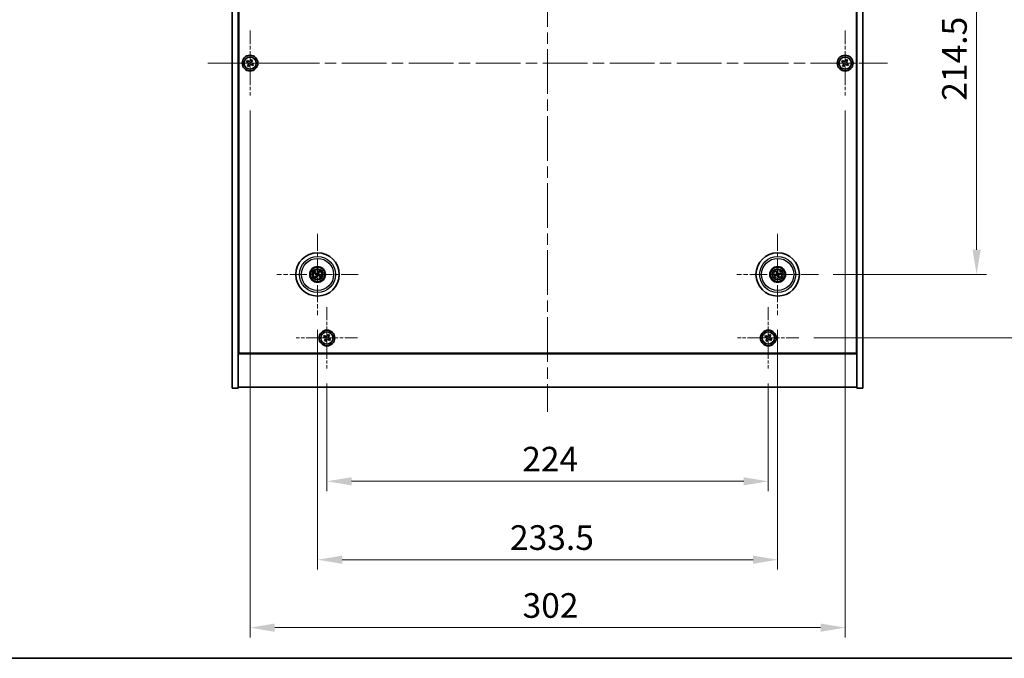
# Model space of a CAD drawing. Units: millimetres. Extents: x 58 to 8524, y 32 to 1437.
# Drawn here: x 2132 to 2631, y 32 to 356 of the extents above; entities that cross this region are included whole.
import ezdxf

# ---------------------------------------------------------------- set-up
doc = ezdxf.new("R2010")
doc.units = ezdxf.units.MM
doc.header["$LTSCALE"] = 4
doc.linetypes.add('CHAIN', pattern=[0.3543, 0.2362, -0.0295, 0.0591, -0.0295])
doc.layers.get('Defpoints').update_dxf_attribs({"lineweight": 25})
for name, color, linetype, lineweight in [('Border (ISO)', 7, 'Continuous', 35), ('Center Mark (ISO)', 131, 'Continuous', 18), ('Centerline (ISO)', 131, 'Continuous', 18), ('Dimension (ISO)', 7, 'Continuous', 18), ('Dimension (ISO) @ 1', 7, 'Continuous', 18), ('Visible (ISO)', 7, 'Continuous', 35), ('Visible Narrow (ISO)', 7, 'Continuous', 25)]:
    doc.layers.add(name, color=color, linetype=linetype, lineweight=lineweight)
doc.styles.add('Note Text (TK)', font='txt')
doc.dimstyles.new('Default - Method 1b (TK)', dxfattribs={"dimscale": 4, "dimtxt": 2.5, "dimasz": 2.5, "dimexe": 1, "dimexo": 1.5, "dimgap": 1, "dimtad": 1, "dimtoh": 1, "dimrnd": 1e-08, "dimdsep": 46, "dimtxsty": 'Note Text (TK)', "dimcen": 0.09, "dimdle": 5, "dimclrd": 100, "dimclre": 100, "dimclrt": 7, "dimadec": 1, "dimazin": 1, "dimtfac": 1, "dimtmove": 0, "dimatfit": 3, "dimfxl": 1, "dimtolj": 1, "dimlwd": -1, "dimlwe": -1, "dimarcsym": 0})

# ---------------------------------------------------------------- blocks, each defined once
blk = doc.blocks.new('図面枠 tk図枠')
at = {"layer": 'Border (ISO)'}
blk.add_line((14.5, 8), (405.5, 8), dxfattribs=at)
blk = doc.blocks.new('*D56')
at = {"layer": 'Defpoints', "color": 0}
for p in [(2536.99, 441.31), (2536.99, 226.81), (2617.31, 226.81)]:
    blk.add_point(p, dxfattribs=at)
at = {"layer": 'Dimension (ISO)', "color": 100}
for p, q in [((2544.49, 441.31), (2622.31, 441.31)), ((2617.31, 428.81), (2617.31, 239.31)), ((2544.49, 226.81), (2622.31, 226.81))]:
    blk.add_line(p, q, dxfattribs=at)
for points in [[(2615.23, 428.81), (2619.39, 428.81), (2617.31, 441.31)], [(2615.23, 239.31), (2619.39, 239.31), (2617.31, 226.81)]]:
    blk.add_solid(points, dxfattribs=at)
at = {"layer": 'Dimension (ISO)', "color": 7, "insert": (2606.06, 314.95), "char_height": 12.5, "attachment_point": 4, "rotation": 90, "style": 'Note Text (TK)'}
blk.add_mtext('\\A1;214.5', dxfattribs=at)
blk = doc.blocks.new('*D57')
at = {"layer": 'Defpoints', "color": 0}
for p in [(2527.15, 473.56), (2527.15, 194.56), (2658.33, 194.56)]:
    blk.add_point(p, dxfattribs=at)
at = {"layer": 'Dimension (ISO)', "color": 100}
for p, q in [((2534.65, 473.56), (2663.33, 473.56)), ((2658.33, 461.06), (2658.33, 207.06)), ((2534.65, 194.56), (2663.33, 194.56))]:
    blk.add_line(p, q, dxfattribs=at)
for points in [[(2656.25, 461.06), (2660.42, 461.06), (2658.33, 473.56)], [(2656.25, 207.06), (2660.42, 207.06), (2658.33, 194.56)]]:
    blk.add_solid(points, dxfattribs=at)
at = {"layer": 'Dimension (ISO)', "color": 7, "insert": (2647.08, 321.38), "char_height": 12.5, "attachment_point": 4, "rotation": 90, "style": 'Note Text (TK)'}
blk.add_mtext('\\A1;279', dxfattribs=at)
blk = doc.blocks.new('*D58')
at = {"layer": 'Defpoints', "color": 0}
for p in [(2287.59, 179), (2511.59, 179), (2511.59, 121.82)]:
    blk.add_point(p, dxfattribs=at)
at = {"layer": 'Dimension (ISO)', "color": 100}
for p, q in [((2287.59, 171.5), (2287.59, 116.82)), ((2511.59, 171.5), (2511.59, 116.82)), ((2300.09, 121.82), (2499.09, 121.82))]:
    blk.add_line(p, q, dxfattribs=at)
for points in [[(2300.09, 123.9), (2300.09, 119.74), (2287.59, 121.82)], [(2499.09, 123.9), (2499.09, 119.74), (2511.59, 121.82)]]:
    blk.add_solid(points, dxfattribs=at)
at = {"layer": 'Dimension (ISO)', "color": 7, "insert": (2386.7, 133.07), "char_height": 12.5, "attachment_point": 4, "style": 'Note Text (TK)'}
blk.add_mtext('\\A1;224', dxfattribs=at)
blk = doc.blocks.new('*D59')
at = {"layer": 'Defpoints', "color": 0}
for p in [(2282.84, 206.16), (2516.34, 206.16), (2516.34, 82.03)]:
    blk.add_point(p, dxfattribs=at)
at = {"layer": 'Dimension (ISO)', "color": 100}
for p, q in [((2282.84, 198.66), (2282.84, 77.03)), ((2516.34, 198.66), (2516.34, 77.03)), ((2295.34, 82.03), (2503.84, 82.03))]:
    blk.add_line(p, q, dxfattribs=at)
for points in [[(2295.34, 84.11), (2295.34, 79.95), (2282.84, 82.03)], [(2503.84, 84.11), (2503.84, 79.95), (2516.34, 82.03)]]:
    blk.add_solid(points, dxfattribs=at)
at = {"layer": 'Dimension (ISO)', "color": 7, "insert": (2380.48, 93.28), "char_height": 12.5, "attachment_point": 4, "style": 'Note Text (TK)'}
blk.add_mtext('\\A1;233.5', dxfattribs=at)
blk = doc.blocks.new('*D61')
at = {"layer": 'Defpoints', "color": 0}
for p in [(2248.59, 317.56), (2550.59, 317.56), (2248.59, 47.56)]:
    blk.add_point(p, dxfattribs=at)
at = {"layer": 'Dimension (ISO)', "color": 100}
for p, q in [((2248.59, 310.06), (2248.59, 42.56)), ((2550.59, 310.06), (2550.59, 42.56)), ((2538.09, 47.56), (2261.09, 47.56))]:
    blk.add_line(p, q, dxfattribs=at)
for points in [[(2261.09, 49.64), (2261.09, 45.47), (2248.59, 47.56)], [(2538.09, 49.64), (2538.09, 45.47), (2550.59, 47.56)]]:
    blk.add_solid(points, dxfattribs=at)
at = {"layer": 'Dimension (ISO)', "color": 7, "insert": (2386.87, 58.81), "char_height": 12.5, "attachment_point": 4, "style": 'Note Text (TK)'}
blk.add_mtext('\\A1;302', dxfattribs=at)

msp = doc.modelspace()

# ---------------------------------------------------------------- linework, layer by layer
at = {"layer": 'Center Mark (ISO)', "linetype": 'CHAIN', "ltscale": 7.333869}
for p, q in [((2248.588, 350.5582), (2248.588, 317.5582)), ((2550.588, 350.5582), (2550.588, 317.5582)), ((2265.088, 334.0582), (2232.088, 334.0582)), ((2567.088, 334.0582), (2534.088, 334.0582))]:
    msp.add_line(p, q, dxfattribs=at)
at = {"layer": 'Center Mark (ISO)', "linetype": 'CHAIN', "ltscale": 9.17975}
for p, q in [((2282.838, 247.461), (2282.838, 206.1553)), ((2516.338, 247.461), (2516.338, 206.1553)), ((2303.4909, 226.8082), (2262.1851, 226.8082)), ((2536.9909, 226.8082), (2495.6851, 226.8082))]:
    msp.add_line(p, q, dxfattribs=at)
at = {"layer": 'Center Mark (ISO)', "linetype": 'CHAIN', "ltscale": 6.914953}
for p, q in [((2287.588, 210.1157), (2287.588, 179.0007)), ((2511.588, 210.1157), (2511.588, 179.0007)), ((2303.1455, 194.5582), (2272.0305, 194.5582)), ((2527.1455, 194.5582), (2496.0305, 194.5582))]:
    msp.add_line(p, q, dxfattribs=at)
at = {"layer": 'Centerline (ISO)', "linetype": 'CHAIN', "ltscale": 23.990969}
for p, q in [((2399.588, 511.0582), (2399.588, 157.0582)), ((2227.088, 334.0582), (2572.088, 334.0582))]:
    msp.add_line(p, q, dxfattribs=at)
at = {"layer": 'Visible (ISO)'}
for p, q in [((2239.588, 169.0582), (2239.588, 499.0582)), ((2242.588, 169.0582), (2242.588, 499.0582)), ((2556.588, 499.0582), (2556.588, 169.0582)), ((2559.588, 499.0582), (2559.588, 169.0582)), ((2242.838, 186.8082), (2242.838, 481.3082)), ((2556.338, 481.3082), (2556.338, 186.8082)), ((2247.2272, 335.3649), (2246.8293, 334.741)), ((2247.8511, 334.967), (2247.2272, 335.3649)), ((2249.2708, 335.8169), (2248.8729, 335.193)), ((2249.8947, 335.419), (2249.2708, 335.8169)), ((2249.4968, 334.7951), (2249.8947, 335.419)), ((2549.2272, 335.3649), (2548.8293, 334.741)), ((2549.8511, 334.967), (2549.2272, 335.3649)), ((2551.2708, 335.8169), (2550.8729, 335.193)), ((2551.8947, 335.419), (2551.2708, 335.8169)), ((2551.4968, 334.7951), (2551.8947, 335.419)), ((2246.8293, 334.741), (2247.4532, 334.3431)), ((2247.6792, 333.3213), (2247.2813, 332.6973)), ((2247.2813, 332.6973), (2247.9052, 332.2994)), ((2247.9052, 332.2994), (2248.3031, 332.9233)), ((2249.3249, 333.1493), (2249.9488, 332.7514)), ((2250.3467, 333.3753), (2249.7228, 333.7733)), ((2249.9488, 332.7514), (2250.3467, 333.3753)), ((2548.8293, 334.741), (2549.4532, 334.3431)), ((2549.6792, 333.3213), (2549.2813, 332.6973)), ((2549.2813, 332.6973), (2549.9052, 332.2994)), ((2549.9052, 332.2994), (2550.3031, 332.9233)), ((2551.3249, 333.1493), (2551.9488, 332.7514)), ((2552.3467, 333.3753), (2551.7228, 333.7733)), ((2551.9488, 332.7514), (2552.3467, 333.3753)), ((2281.5253, 227.1722), (2282.0478, 227.0269)), ((2282.1657, 227.2775), (2281.7206, 227.5874)), ((2282.3687, 226.1358), (2282.0588, 225.6907)), ((2282.474, 225.4954), (2282.6193, 226.018)), ((2283.202, 228.1209), (2283.0567, 227.5984)), ((2283.3073, 227.4805), (2283.6172, 227.9256)), ((2283.5103, 226.3389), (2283.9554, 226.029)), ((2284.1507, 226.4442), (2283.6282, 226.5894)), ((2515.5265, 226.6908), (2514.9899, 226.6125)), ((2515.1313, 226.1761), (2515.6119, 226.4274)), ((2515.7059, 228.0149), (2515.9572, 227.5343)), ((2516.2206, 227.6196), (2516.1424, 228.1563)), ((2516.4554, 225.9967), (2516.5337, 225.46)), ((2516.9701, 225.6014), (2516.7188, 226.0821)), ((2517.5447, 227.4403), (2517.0641, 227.189)), ((2517.1495, 226.9255), (2517.6862, 227.0038)), ((2242.588, 200.0582), (2242.838, 200.0582)), ((2556.588, 200.0582), (2556.338, 200.0582)), ((2242.588, 199.5582), (2242.838, 199.5582)), ((2286.2272, 195.8649), (2285.8293, 195.241)), ((2285.8293, 195.241), (2286.4532, 194.8431)), ((2286.8511, 195.467), (2286.2272, 195.8649)), ((2288.2708, 196.3169), (2287.8729, 195.693)), ((2288.8947, 195.919), (2288.2708, 196.3169)), ((2288.4968, 195.2951), (2288.8947, 195.919)), ((2510.2272, 195.8649), (2509.8293, 195.241)), ((2509.8293, 195.241), (2510.4532, 194.8431)), ((2510.8511, 195.467), (2510.2272, 195.8649)), ((2512.2708, 196.3169), (2511.8729, 195.693)), ((2512.8947, 195.919), (2512.2708, 196.3169)), ((2512.4968, 195.2951), (2512.8947, 195.919)), ((2556.338, 199.5582), (2556.588, 199.5582)), ((2286.6792, 193.8213), (2286.2813, 193.1973)), ((2286.2813, 193.1973), (2286.9052, 192.7994)), ((2286.9052, 192.7994), (2287.3031, 193.4233)), ((2288.3249, 193.6493), (2288.9488, 193.2514)), ((2289.3467, 193.8753), (2288.7228, 194.2733)), ((2288.9488, 193.2514), (2289.3467, 193.8753)), ((2510.6792, 193.8213), (2510.2813, 193.1973)), ((2510.2813, 193.1973), (2510.9052, 192.7994)), ((2510.9052, 192.7994), (2511.3031, 193.4233)), ((2512.3249, 193.6493), (2512.9488, 193.2514)), ((2513.3467, 193.8753), (2512.7228, 194.2733)), ((2512.9488, 193.2514), (2513.3467, 193.8753)), ((2242.588, 186.5582), (2556.588, 186.5582)), ((2556.338, 186.8082), (2242.838, 186.8082)), ((2239.588, 169.0582), (2242.588, 169.0582)), ((2556.588, 169.5582), (2242.588, 169.5582)), ((2559.588, 169.0582), (2556.588, 169.0582))]:
    msp.add_line(p, q, dxfattribs=at)
for centre, radius in [((2248.588, 334.0582), 4), ((2248.588, 334.0582), 3.15), ((2550.588, 334.0582), 4), ((2550.588, 334.0582), 3.15), ((2282.838, 226.8082), 11), ((2516.338, 226.8082), 11), ((2282.838, 226.8082), 4), ((2282.838, 226.8082), 3.75), ((2516.338, 226.8082), 4), ((2516.338, 226.8082), 3.75), ((2282.838, 226.8082), 2.8), ((2516.338, 226.8082), 2.8), ((2287.588, 194.5582), 4), ((2287.588, 194.5582), 3.15), ((2511.588, 194.5582), 4), ((2511.588, 194.5582), 3.15)]:
    msp.add_circle(centre, radius, dxfattribs=at)
for centre, start, end in [((2282.838, 226.8082), 145.084832, 164.528207), ((2282.838, 226.8082), 235.084832, 254.528207), ((2282.838, 226.8082), 55.084832, 74.528207), ((2282.838, 226.8082), 325.084832, 344.528207), ((2516.338, 226.8082), 188.230251, 207.673627), ((2516.338, 226.8082), 98.230251, 117.673627), ((2516.338, 226.8082), 278.230251, 297.673627), ((2516.338, 226.8082), 8.230251, 27.673627)]:
    msp.add_arc(centre, 0.8199, start, end, dxfattribs=at)
for centre, major_axis, start_param, end_param in [((2282.9124, 226.9632), (4.5047, -2.1628), 4.41540809, 4.62147044), ((2282.766, 226.652), (-4.5383, 2.0913), 4.80330753, 5.00936987), ((2282.9942, 226.7362), (-2.0913, -4.5383), 4.80330753, 5.00936987), ((2282.683, 226.8826), (2.1628, 4.5047), 4.41540809, 4.62147044), ((2282.993, 226.7337), (-2.1628, -4.5047), 4.41540809, 4.62147044), ((2282.91, 226.9643), (4.5383, -2.0913), 4.80330753, 5.00936987), ((2282.6818, 226.8801), (2.0913, 4.5383), 4.80330753, 5.00936987), ((2282.7636, 226.6532), (-4.5047, 2.1628), 4.41540809, 4.62147044), ((2516.3923, 226.645), (-4.7414, -1.5777), 4.80330753, 5.00936987), ((2516.2863, 226.9722), (4.7658, 1.5026), 4.41540809, 4.62147044), ((2516.502, 226.8599), (1.5026, -4.7658), 4.41540809, 4.62147044), ((2516.1748, 226.7539), (-1.5777, 4.7414), 4.80330753, 5.00936987), ((2516.5012, 226.8625), (1.5777, -4.7414), 4.80330753, 5.00936987), ((2516.3897, 226.6442), (-4.7658, -1.5026), 4.41540809, 4.62147044), ((2516.174, 226.7565), (-1.5026, 4.7658), 4.41540809, 4.62147044), ((2516.2837, 226.9713), (4.7414, 1.5777), 4.80330753, 5.00936987)]:
    msp.add_ellipse(centre, major_axis=major_axis, ratio=0.08715574, start_param=start_param, end_param=end_param, dxfattribs=at)
for points, knots in [([(2247.8511, 334.967), (2247.929, 334.9173), (2248.0223, 334.8796), (2248.2167, 334.8451), (2248.3177, 334.8482), (2248.4999, 334.8885), (2248.5929, 334.9283), (2248.7545, 335.0415), (2248.8232, 335.1151), (2248.8729, 335.193)], [0.338363496, 0.338363496, 0.338363496, 0.338363496, 0.366348036, 0.366348036, 0.394332577, 0.394332577, 0.422317117, 0.422317117, 0.450301658, 0.450301658, 0.450301658, 0.450301658]), ([(2249.4968, 334.7951), (2249.4471, 334.7172), (2249.4094, 334.6239), (2249.3749, 334.4295), (2249.3781, 334.3284), (2249.4184, 334.1463), (2249.4581, 334.0533), (2249.5714, 333.8917), (2249.6449, 333.823), (2249.7228, 333.7733)], [0.225164225, 0.225164225, 0.225164225, 0.225164225, 0.253148765, 0.253148765, 0.281133306, 0.281133306, 0.309117846, 0.309117846, 0.337102387, 0.337102387, 0.337102387, 0.337102387]), ([(2549.8511, 334.967), (2549.929, 334.9173), (2550.0223, 334.8796), (2550.2167, 334.8451), (2550.3177, 334.8482), (2550.4999, 334.8885), (2550.5929, 334.9283), (2550.7545, 335.0415), (2550.8232, 335.1151), (2550.8729, 335.193)], [0.338363496, 0.338363496, 0.338363496, 0.338363496, 0.366348036, 0.366348036, 0.394332577, 0.394332577, 0.422317117, 0.422317117, 0.450301658, 0.450301658, 0.450301658, 0.450301658]), ([(2551.4968, 334.7951), (2551.4471, 334.7172), (2551.4094, 334.6239), (2551.3749, 334.4295), (2551.3781, 334.3284), (2551.4184, 334.1463), (2551.4581, 334.0533), (2551.5714, 333.8917), (2551.6449, 333.823), (2551.7228, 333.7733)], [0.225164225, 0.225164225, 0.225164225, 0.225164225, 0.253148765, 0.253148765, 0.281133306, 0.281133306, 0.309117846, 0.309117846, 0.337102387, 0.337102387, 0.337102387, 0.337102387]), ([(2247.6792, 333.3213), (2247.7289, 333.3992), (2247.7666, 333.4925), (2247.8011, 333.6869), (2247.798, 333.7879), (2247.7577, 333.9701), (2247.7179, 334.063), (2247.6046, 334.2247), (2247.5311, 334.2934), (2247.4532, 334.3431)], [0, 0, 0, 0, 0.027984541, 0.027984541, 0.055969081, 0.055969081, 0.083953622, 0.083953622, 0.111938162, 0.111938162, 0.111938162, 0.111938162]), ([(2249.3249, 333.1493), (2249.247, 333.199), (2249.1537, 333.2367), (2248.9593, 333.2713), (2248.8583, 333.2681), (2248.6761, 333.2278), (2248.5832, 333.1881), (2248.4215, 333.0748), (2248.3528, 333.0013), (2248.3031, 332.9233)], [0.113199271, 0.113199271, 0.113199271, 0.113199271, 0.141183811, 0.141183811, 0.169168352, 0.169168352, 0.197152892, 0.197152892, 0.225137433, 0.225137433, 0.225137433, 0.225137433]), ([(2549.6792, 333.3213), (2549.7289, 333.3992), (2549.7666, 333.4925), (2549.8011, 333.6869), (2549.798, 333.7879), (2549.7577, 333.9701), (2549.7179, 334.063), (2549.6046, 334.2247), (2549.5311, 334.2934), (2549.4532, 334.3431)], [0, 0, 0, 0, 0.027984541, 0.027984541, 0.055969081, 0.055969081, 0.083953622, 0.083953622, 0.111938162, 0.111938162, 0.111938162, 0.111938162]), ([(2551.3249, 333.1493), (2551.247, 333.199), (2551.1537, 333.2367), (2550.9593, 333.2713), (2550.8583, 333.2681), (2550.6761, 333.2278), (2550.5832, 333.1881), (2550.4215, 333.0748), (2550.3528, 333.0013), (2550.3031, 332.9233)], [0.113199271, 0.113199271, 0.113199271, 0.113199271, 0.141183811, 0.141183811, 0.169168352, 0.169168352, 0.197152892, 0.197152892, 0.225137433, 0.225137433, 0.225137433, 0.225137433]), ([(2281.5253, 227.1722), (2281.5207, 227.1735), (2281.5141, 227.1757), (2281.4992, 227.1813), (2281.4876, 227.1861), (2281.4662, 227.1954), (2281.4527, 227.2016), (2281.4325, 227.2113), (2281.4227, 227.2162), (2281.4139, 227.2207)], [0.0346009038, 0.0346009038, 0.0346009038, 0.0346009038, 0.0376365484, 0.0376365484, 0.0413929595, 0.0413929595, 0.045198241, 0.045198241, 0.0480896309, 0.0480896309, 0.0480896309, 0.0480896309]), ([(2281.6123, 227.6422), (2281.6213, 227.6384), (2281.6313, 227.6339), (2281.6516, 227.6245), (2281.6651, 227.6181), (2281.6858, 227.6075), (2281.6969, 227.6017), (2281.7108, 227.5937), (2281.7167, 227.5901), (2281.7206, 227.5874)], [0.0122628834, 0.0122628834, 0.0122628834, 0.0122628834, 0.0151542734, 0.0151542734, 0.0189595549, 0.0189595549, 0.022715966, 0.022715966, 0.0257516105, 0.0257516105, 0.0257516105, 0.0257516105]), ([(2282.004, 225.5824), (2282.0078, 225.5915), (2282.0123, 225.6015), (2282.0216, 225.6218), (2282.0281, 225.6352), (2282.0386, 225.656), (2282.0445, 225.667), (2282.0525, 225.6809), (2282.0561, 225.6868), (2282.0588, 225.6907)], [0.0122628834, 0.0122628834, 0.0122628834, 0.0122628834, 0.0151542734, 0.0151542734, 0.0189595549, 0.0189595549, 0.022715966, 0.022715966, 0.0257516105, 0.0257516105, 0.0257516105, 0.0257516105]), ([(2282.3157, 226.7686), (2282.3381, 226.7576), (2282.3598, 226.7415), (2282.395, 226.7019), (2282.4085, 226.6784), (2282.4251, 226.6312), (2282.4293, 226.6045), (2282.4266, 226.5526), (2282.4203, 226.5275), (2282.4104, 226.5057)], [0, 0, 0, 0, 0.0074949209, 0.0074949209, 0.0149898419, 0.0149898419, 0.0224863874, 0.0224863874, 0.0296679253, 0.0296679253, 0.0296679253, 0.0296679253]), ([(2282.3733, 226.8886), (2282.4057, 226.8748), (2282.4365, 226.8551), (2282.4796, 226.817), (2282.4975, 226.7974), (2282.528, 226.7532), (2282.5406, 226.7285), (2282.5581, 226.6799), (2282.5642, 226.6529), (2282.5689, 226.5994), (2282.5675, 226.5729), (2282.5587, 226.516), (2282.5475, 226.4812), (2282.5313, 226.45)], [0.1466285026, 0.1466285026, 0.1466285026, 0.1466285026, 0.1576101955, 0.1576101955, 0.1653520771, 0.1653520771, 0.1730939586, 0.1730939586, 0.1808358402, 0.1808358402, 0.1885777218, 0.1885777218, 0.1995594146, 0.1995594146, 0.1995594146, 0.1995594146]), ([(2282.474, 225.4954), (2282.4727, 225.4909), (2282.4705, 225.4843), (2282.4648, 225.4693), (2282.4601, 225.4577), (2282.4508, 225.4364), (2282.4445, 225.4228), (2282.4349, 225.4027), (2282.43, 225.3929), (2282.4255, 225.3841)], [0.0346009038, 0.0346009038, 0.0346009038, 0.0346009038, 0.0376365484, 0.0376365484, 0.0413929595, 0.0413929595, 0.045198241, 0.045198241, 0.0480896309, 0.0480896309, 0.0480896309, 0.0480896309]), ([(2282.9184, 227.2728), (2282.9046, 227.2405), (2282.885, 227.2097), (2282.8468, 227.1666), (2282.8273, 227.1487), (2282.783, 227.1182), (2282.7583, 227.1056), (2282.7098, 227.0881), (2282.6827, 227.082), (2282.6292, 227.0773), (2282.6027, 227.0786), (2282.5458, 227.0875), (2282.5111, 227.0987), (2282.4798, 227.1149)], [0.1466285026, 0.1466285026, 0.1466285026, 0.1466285026, 0.1576101955, 0.1576101955, 0.1653520771, 0.1653520771, 0.1730939586, 0.1730939586, 0.1808358402, 0.1808358402, 0.1885777218, 0.1885777218, 0.1995594146, 0.1995594146, 0.1995594146, 0.1995594146]), ([(2282.7984, 227.3305), (2282.7875, 227.3081), (2282.7713, 227.2864), (2282.7317, 227.2512), (2282.7082, 227.2377), (2282.6611, 227.2211), (2282.6343, 227.2169), (2282.5825, 227.2196), (2282.5574, 227.2259), (2282.5355, 227.2358)], [0, 0, 0, 0, 0.0074949209, 0.0074949209, 0.0149898419, 0.0149898419, 0.0224863874, 0.0224863874, 0.0296679253, 0.0296679253, 0.0296679253, 0.0296679253]), ([(2282.7576, 226.3435), (2282.7714, 226.3759), (2282.7911, 226.4067), (2282.8292, 226.4498), (2282.8488, 226.4677), (2282.893, 226.4982), (2282.9177, 226.5108), (2282.9662, 226.5283), (2282.9933, 226.5343), (2283.0468, 226.539), (2283.0733, 226.5377), (2283.1302, 226.5288), (2283.165, 226.5176), (2283.1962, 226.5015)], [0.1466285026, 0.1466285026, 0.1466285026, 0.1466285026, 0.1576101955, 0.1576101955, 0.1653520771, 0.1653520771, 0.1730939586, 0.1730939586, 0.1808358402, 0.1808358402, 0.1885777218, 0.1885777218, 0.1995594146, 0.1995594146, 0.1995594146, 0.1995594146]), ([(2282.8776, 226.2859), (2282.8886, 226.3082), (2282.9047, 226.33), (2282.9443, 226.3652), (2282.9678, 226.3787), (2283.0149, 226.3953), (2283.0417, 226.3994), (2283.0936, 226.3968), (2283.1187, 226.3904), (2283.1405, 226.3806)], [0, 0, 0, 0, 0.0074949209, 0.0074949209, 0.0149898419, 0.0149898419, 0.0224863874, 0.0224863874, 0.0296679253, 0.0296679253, 0.0296679253, 0.0296679253]), ([(2283.3027, 226.7278), (2283.2703, 226.7415), (2283.2395, 226.7612), (2283.1964, 226.7993), (2283.1785, 226.8189), (2283.148, 226.8632), (2283.1354, 226.8878), (2283.1179, 226.9364), (2283.1119, 226.9635), (2283.1072, 227.017), (2283.1085, 227.0435), (2283.1174, 227.1003), (2283.1286, 227.1351), (2283.1447, 227.1664)], [0.1466285026, 0.1466285026, 0.1466285026, 0.1466285026, 0.1576101955, 0.1576101955, 0.1653520771, 0.1653520771, 0.1730939586, 0.1730939586, 0.1808358402, 0.1808358402, 0.1885777218, 0.1885777218, 0.1995594146, 0.1995594146, 0.1995594146, 0.1995594146]), ([(2283.202, 228.1209), (2283.2033, 228.1255), (2283.2055, 228.1321), (2283.2112, 228.147), (2283.2159, 228.1586), (2283.2252, 228.18), (2283.2315, 228.1935), (2283.2411, 228.2137), (2283.246, 228.2235), (2283.2505, 228.2322)], [0.0346009038, 0.0346009038, 0.0346009038, 0.0346009038, 0.0376365484, 0.0376365484, 0.0413929595, 0.0413929595, 0.045198241, 0.045198241, 0.0480896309, 0.0480896309, 0.0480896309, 0.0480896309]), ([(2283.3603, 226.8478), (2283.338, 226.8587), (2283.3162, 226.8748), (2283.281, 226.9145), (2283.2675, 226.938), (2283.2509, 226.9851), (2283.2468, 227.0119), (2283.2494, 227.0637), (2283.2558, 227.0888), (2283.2656, 227.1107)], [0, 0, 0, 0, 0.0074949209, 0.0074949209, 0.0149898419, 0.0149898419, 0.0224863874, 0.0224863874, 0.0296679253, 0.0296679253, 0.0296679253, 0.0296679253]), ([(2283.6721, 228.0339), (2283.6682, 228.0249), (2283.6637, 228.0149), (2283.6544, 227.9946), (2283.6479, 227.9811), (2283.6374, 227.9603), (2283.6315, 227.9493), (2283.6236, 227.9354), (2283.6199, 227.9295), (2283.6172, 227.9256)], [0.0122628834, 0.0122628834, 0.0122628834, 0.0122628834, 0.0151542734, 0.0151542734, 0.0189595549, 0.0189595549, 0.022715966, 0.022715966, 0.0257516105, 0.0257516105, 0.0257516105, 0.0257516105]), ([(2284.0638, 225.9741), (2284.0547, 225.978), (2284.0447, 225.9825), (2284.0244, 225.9918), (2284.011, 225.9983), (2283.9902, 226.0088), (2283.9791, 226.0147), (2283.9653, 226.0226), (2283.9593, 226.0263), (2283.9554, 226.029)], [0.0122628834, 0.0122628834, 0.0122628834, 0.0122628834, 0.0151542734, 0.0151542734, 0.0189595549, 0.0189595549, 0.022715966, 0.022715966, 0.0257516105, 0.0257516105, 0.0257516105, 0.0257516105]), ([(2284.1507, 226.4442), (2284.1553, 226.4429), (2284.1619, 226.4406), (2284.1769, 226.435), (2284.1884, 226.4303), (2284.2098, 226.4209), (2284.2234, 226.4147), (2284.2435, 226.405), (2284.2533, 226.4002), (2284.2621, 226.3957)], [0.0346009038, 0.0346009038, 0.0346009038, 0.0346009038, 0.0376365484, 0.0376365484, 0.0413929595, 0.0413929595, 0.045198241, 0.045198241, 0.0480896309, 0.0480896309, 0.0480896309, 0.0480896309]), ([(2514.8733, 226.5785), (2514.8826, 226.5818), (2514.8929, 226.5854), (2514.9141, 226.5925), (2514.9284, 226.5969), (2514.9507, 226.6035), (2514.9628, 226.6067), (2514.9784, 226.6105), (2514.9852, 226.6118), (2514.9899, 226.6125)], [0.0122628834, 0.0122628834, 0.0122628834, 0.0122628834, 0.0151542734, 0.0151542734, 0.0189595549, 0.0189595549, 0.022715966, 0.022715966, 0.0257516105, 0.0257516105, 0.0257516105, 0.0257516105]), ([(2515.1313, 226.1761), (2515.1271, 226.1739), (2515.1207, 226.171), (2515.106, 226.1649), (2515.0943, 226.1604), (2515.0723, 226.1526), (2515.0582, 226.1479), (2515.0369, 226.1412), (2515.0264, 226.138), (2515.0169, 226.1353)], [0.0346009038, 0.0346009038, 0.0346009038, 0.0346009038, 0.0376365484, 0.0376365484, 0.0413929595, 0.0413929595, 0.045198241, 0.045198241, 0.0480896309, 0.0480896309, 0.0480896309, 0.0480896309]), ([(2515.7059, 228.0149), (2515.7037, 228.0191), (2515.7008, 228.0254), (2515.6947, 228.0402), (2515.6902, 228.0519), (2515.6824, 228.0739), (2515.6777, 228.088), (2515.671, 228.1093), (2515.6678, 228.1198), (2515.6651, 228.1293)], [0.0346009038, 0.0346009038, 0.0346009038, 0.0346009038, 0.0376365484, 0.0376365484, 0.0413929595, 0.0413929595, 0.045198241, 0.045198241, 0.0480896309, 0.0480896309, 0.0480896309, 0.0480896309]), ([(2515.9519, 227.1622), (2515.9592, 227.1384), (2515.9623, 227.1115), (2515.9575, 227.0587), (2515.9496, 227.0328), (2515.9265, 226.9884), (2515.9098, 226.9671), (2515.8702, 226.9336), (2515.8476, 226.9211), (2515.8249, 226.9133)], [0, 0, 0, 0, 0.0074949209, 0.0074949209, 0.0149898419, 0.0149898419, 0.0224863874, 0.0224863874, 0.0296679253, 0.0296679253, 0.0296679253, 0.0296679253]), ([(2516.0789, 227.2022), (2516.091, 227.1691), (2516.0977, 227.1332), (2516.0994, 227.0757), (2516.0973, 227.0492), (2516.0859, 226.9967), (2516.0765, 226.9707), (2516.053, 226.9247), (2516.0374, 226.9018), (2516.0016, 226.8618), (2515.9814, 226.8446), (2515.9338, 226.8122), (2515.9008, 226.7966), (2515.8669, 226.787)], [0.1466285026, 0.1466285026, 0.1466285026, 0.1466285026, 0.1576101955, 0.1576101955, 0.1653520771, 0.1653520771, 0.1730939586, 0.1730939586, 0.1808358402, 0.1808358402, 0.1885777218, 0.1885777218, 0.1995594146, 0.1995594146, 0.1995594146, 0.1995594146]), ([(2515.944, 226.5491), (2515.977, 226.5612), (2516.013, 226.5679), (2516.0705, 226.5695), (2516.0969, 226.5675), (2516.1494, 226.5561), (2516.1755, 226.5467), (2516.2215, 226.5232), (2516.2444, 226.5076), (2516.2844, 226.4718), (2516.3016, 226.4515), (2516.334, 226.404), (2516.3496, 226.3709), (2516.3592, 226.3371)], [0.1466285026, 0.1466285026, 0.1466285026, 0.1466285026, 0.1576101955, 0.1576101955, 0.1653520771, 0.1653520771, 0.1730939586, 0.1730939586, 0.1808358402, 0.1808358402, 0.1885777218, 0.1885777218, 0.1995594146, 0.1995594146, 0.1995594146, 0.1995594146]), ([(2515.984, 226.4221), (2516.0078, 226.4294), (2516.0347, 226.4325), (2516.0875, 226.4277), (2516.1134, 226.4198), (2516.1577, 226.3967), (2516.1791, 226.38), (2516.2126, 226.3404), (2516.2251, 226.3177), (2516.2329, 226.295)], [0, 0, 0, 0, 0.0074949209, 0.0074949209, 0.0149898419, 0.0149898419, 0.0224863874, 0.0224863874, 0.0296679253, 0.0296679253, 0.0296679253, 0.0296679253]), ([(2516.1083, 228.2729), (2516.1117, 228.2636), (2516.1153, 228.2533), (2516.1223, 228.2321), (2516.1268, 228.2178), (2516.1333, 228.1955), (2516.1366, 228.1834), (2516.1403, 228.1678), (2516.1417, 228.161), (2516.1424, 228.1563)], [0.0122628834, 0.0122628834, 0.0122628834, 0.0122628834, 0.0151542734, 0.0151542734, 0.0189595549, 0.0189595549, 0.022715966, 0.022715966, 0.0257516105, 0.0257516105, 0.0257516105, 0.0257516105]), ([(2516.732, 227.0673), (2516.699, 227.0552), (2516.6631, 227.0485), (2516.6055, 227.0468), (2516.5791, 227.0489), (2516.5266, 227.0603), (2516.5005, 227.0697), (2516.4545, 227.0931), (2516.4316, 227.1087), (2516.3916, 227.1446), (2516.3744, 227.1648), (2516.342, 227.2124), (2516.3264, 227.2454), (2516.3168, 227.2793)], [0.1466285026, 0.1466285026, 0.1466285026, 0.1466285026, 0.1576101955, 0.1576101955, 0.1653520771, 0.1653520771, 0.1730939586, 0.1730939586, 0.1808358402, 0.1808358402, 0.1885777218, 0.1885777218, 0.1995594146, 0.1995594146, 0.1995594146, 0.1995594146]), ([(2516.692, 227.1942), (2516.6682, 227.187), (2516.6413, 227.1838), (2516.5885, 227.1887), (2516.5626, 227.1966), (2516.5183, 227.2196), (2516.4969, 227.2363), (2516.4634, 227.276), (2516.4509, 227.2986), (2516.4431, 227.3213)], [0, 0, 0, 0, 0.0074949209, 0.0074949209, 0.0149898419, 0.0149898419, 0.0224863874, 0.0224863874, 0.0296679253, 0.0296679253, 0.0296679253, 0.0296679253]), ([(2516.5677, 225.3435), (2516.5644, 225.3527), (2516.5608, 225.3631), (2516.5537, 225.3843), (2516.5492, 225.3985), (2516.5427, 225.4209), (2516.5394, 225.433), (2516.5357, 225.4485), (2516.5343, 225.4553), (2516.5337, 225.46)], [0.0122628834, 0.0122628834, 0.0122628834, 0.0122628834, 0.0151542734, 0.0151542734, 0.0189595549, 0.0189595549, 0.022715966, 0.022715966, 0.0257516105, 0.0257516105, 0.0257516105, 0.0257516105]), ([(2516.5971, 226.4142), (2516.585, 226.4472), (2516.5783, 226.4831), (2516.5767, 226.5406), (2516.5787, 226.5671), (2516.5901, 226.6196), (2516.5995, 226.6457), (2516.623, 226.6916), (2516.6386, 226.7146), (2516.6744, 226.7546), (2516.6947, 226.7718), (2516.7422, 226.8042), (2516.7753, 226.8198), (2516.8091, 226.8294)], [0.1466285026, 0.1466285026, 0.1466285026, 0.1466285026, 0.1576101955, 0.1576101955, 0.1653520771, 0.1653520771, 0.1730939586, 0.1730939586, 0.1808358402, 0.1808358402, 0.1885777218, 0.1885777218, 0.1995594146, 0.1995594146, 0.1995594146, 0.1995594146]), ([(2516.7241, 226.4542), (2516.7168, 226.478), (2516.7137, 226.5048), (2516.7185, 226.5576), (2516.7264, 226.5836), (2516.7495, 226.6279), (2516.7662, 226.6493), (2516.8058, 226.6828), (2516.8285, 226.6953), (2516.8511, 226.703)], [0, 0, 0, 0, 0.0074949209, 0.0074949209, 0.0149898419, 0.0149898419, 0.0224863874, 0.0224863874, 0.0296679253, 0.0296679253, 0.0296679253, 0.0296679253]), ([(2516.9701, 225.6014), (2516.9723, 225.5972), (2516.9752, 225.5909), (2516.9813, 225.5761), (2516.9858, 225.5644), (2516.9936, 225.5425), (2516.9983, 225.5283), (2517.005, 225.507), (2517.0082, 225.4965), (2517.0109, 225.4871)], [0.0346009038, 0.0346009038, 0.0346009038, 0.0346009038, 0.0376365484, 0.0376365484, 0.0413929595, 0.0413929595, 0.045198241, 0.045198241, 0.0480896309, 0.0480896309, 0.0480896309, 0.0480896309]), ([(2517.5447, 227.4403), (2517.549, 227.4425), (2517.5553, 227.4454), (2517.5701, 227.4515), (2517.5818, 227.4559), (2517.6037, 227.4637), (2517.6179, 227.4685), (2517.6392, 227.4752), (2517.6497, 227.4784), (2517.6591, 227.4811)], [0.0346009038, 0.0346009038, 0.0346009038, 0.0346009038, 0.0376365484, 0.0376365484, 0.0413929595, 0.0413929595, 0.045198241, 0.045198241, 0.0480896309, 0.0480896309, 0.0480896309, 0.0480896309]), ([(2517.8027, 227.0379), (2517.7935, 227.0345), (2517.7831, 227.0309), (2517.7619, 227.0239), (2517.7477, 227.0194), (2517.7253, 227.0128), (2517.7132, 227.0096), (2517.6977, 227.0059), (2517.6909, 227.0045), (2517.6862, 227.0038)], [0.0122628834, 0.0122628834, 0.0122628834, 0.0122628834, 0.0151542734, 0.0151542734, 0.0189595549, 0.0189595549, 0.022715966, 0.022715966, 0.0257516105, 0.0257516105, 0.0257516105, 0.0257516105]), ([(2286.8511, 195.467), (2286.929, 195.4173), (2287.0223, 195.3796), (2287.2167, 195.3451), (2287.3177, 195.3482), (2287.4999, 195.3885), (2287.5929, 195.4283), (2287.7545, 195.5415), (2287.8232, 195.6151), (2287.8729, 195.693)], [0.338363496, 0.338363496, 0.338363496, 0.338363496, 0.366348036, 0.366348036, 0.394332577, 0.394332577, 0.422317117, 0.422317117, 0.450301658, 0.450301658, 0.450301658, 0.450301658]), ([(2288.4968, 195.2951), (2288.4471, 195.2172), (2288.4094, 195.1239), (2288.3749, 194.9295), (2288.3781, 194.8284), (2288.4184, 194.6463), (2288.4581, 194.5533), (2288.5714, 194.3917), (2288.6449, 194.323), (2288.7228, 194.2733)], [0.225164225, 0.225164225, 0.225164225, 0.225164225, 0.253148765, 0.253148765, 0.281133306, 0.281133306, 0.309117846, 0.309117846, 0.337102387, 0.337102387, 0.337102387, 0.337102387]), ([(2510.8511, 195.467), (2510.929, 195.4173), (2511.0223, 195.3796), (2511.2167, 195.3451), (2511.3177, 195.3482), (2511.4999, 195.3885), (2511.5929, 195.4283), (2511.7545, 195.5415), (2511.8232, 195.6151), (2511.8729, 195.693)], [0.338363496, 0.338363496, 0.338363496, 0.338363496, 0.366348036, 0.366348036, 0.394332577, 0.394332577, 0.422317117, 0.422317117, 0.450301658, 0.450301658, 0.450301658, 0.450301658]), ([(2512.4968, 195.2951), (2512.4471, 195.2172), (2512.4094, 195.1239), (2512.3749, 194.9295), (2512.3781, 194.8284), (2512.4184, 194.6463), (2512.4581, 194.5533), (2512.5714, 194.3917), (2512.6449, 194.323), (2512.7228, 194.2733)], [0.225164225, 0.225164225, 0.225164225, 0.225164225, 0.253148765, 0.253148765, 0.281133306, 0.281133306, 0.309117846, 0.309117846, 0.337102387, 0.337102387, 0.337102387, 0.337102387]), ([(2286.6792, 193.8213), (2286.7289, 193.8992), (2286.7666, 193.9925), (2286.8011, 194.1869), (2286.798, 194.2879), (2286.7577, 194.4701), (2286.7179, 194.563), (2286.6046, 194.7247), (2286.5311, 194.7934), (2286.4532, 194.8431)], [0, 0, 0, 0, 0.027984541, 0.027984541, 0.055969081, 0.055969081, 0.083953622, 0.083953622, 0.111938162, 0.111938162, 0.111938162, 0.111938162]), ([(2288.3249, 193.6493), (2288.247, 193.699), (2288.1537, 193.7367), (2287.9593, 193.7713), (2287.8583, 193.7681), (2287.6761, 193.7278), (2287.5832, 193.6881), (2287.4215, 193.5748), (2287.3528, 193.5013), (2287.3031, 193.4233)], [0.113199271, 0.113199271, 0.113199271, 0.113199271, 0.141183811, 0.141183811, 0.169168352, 0.169168352, 0.197152892, 0.197152892, 0.225137433, 0.225137433, 0.225137433, 0.225137433]), ([(2510.6792, 193.8213), (2510.7289, 193.8992), (2510.7666, 193.9925), (2510.8011, 194.1869), (2510.798, 194.2879), (2510.7577, 194.4701), (2510.7179, 194.563), (2510.6046, 194.7247), (2510.5311, 194.7934), (2510.4532, 194.8431)], [0, 0, 0, 0, 0.027984541, 0.027984541, 0.055969081, 0.055969081, 0.083953622, 0.083953622, 0.111938162, 0.111938162, 0.111938162, 0.111938162]), ([(2512.3249, 193.6493), (2512.247, 193.699), (2512.1537, 193.7367), (2511.9593, 193.7713), (2511.8583, 193.7681), (2511.6761, 193.7278), (2511.5832, 193.6881), (2511.4215, 193.5748), (2511.3528, 193.5013), (2511.3031, 193.4233)], [0.113199271, 0.113199271, 0.113199271, 0.113199271, 0.141183811, 0.141183811, 0.169168352, 0.169168352, 0.197152892, 0.197152892, 0.225137433, 0.225137433, 0.225137433, 0.225137433])]:
    msp.add_open_spline(points, degree=3, knots=knots, dxfattribs=at)
for points, weights in [([(2282.0478, 227.0269), (2282.2548, 226.939), (2282.3733, 226.8886)], [1, 1.31905273402, 1.607360829]), ([(2282.4798, 227.1149), (2282.3654, 227.174), (2282.1657, 227.2775)], [1.607360829, 1.31905273402, 1]), ([(2282.5313, 226.45), (2282.4722, 226.3356), (2282.3687, 226.1358)], [1.607360829, 1.31905273402, 1]), ([(2282.6193, 226.018), (2282.7072, 226.225), (2282.7576, 226.3435)], [1, 1.31905273402, 1.607360829]), ([(2283.0567, 227.5984), (2282.9688, 227.3913), (2282.9184, 227.2728)], [1, 1.31905273402, 1.607360829]), ([(2283.1447, 227.1664), (2283.2038, 227.2808), (2283.3073, 227.4805)], [1.607360829, 1.31905273402, 1]), ([(2283.1962, 226.5015), (2283.3106, 226.4423), (2283.5103, 226.3389)], [1.607360829, 1.31905273402, 1]), ([(2283.6282, 226.5894), (2283.4212, 226.6773), (2283.3027, 226.7278)], [1, 1.31905273402, 1.607360829]), ([(2515.8669, 226.787), (2515.743, 226.7519), (2515.5265, 226.6908)], [1.607360829, 1.31905273402, 1]), ([(2515.6119, 226.4274), (2515.8231, 226.5048), (2515.944, 226.5491)], [1, 1.31905273402, 1.607360829]), ([(2515.9572, 227.5343), (2516.0347, 227.3231), (2516.0789, 227.2022)], [1, 1.31905273402, 1.607360829]), ([(2516.3168, 227.2793), (2516.2817, 227.4032), (2516.2206, 227.6196)], [1.607360829, 1.31905273402, 1]), ([(2516.3592, 226.3371), (2516.3943, 226.2132), (2516.4554, 225.9967)], [1.607360829, 1.31905273402, 1]), ([(2516.7188, 226.0821), (2516.6414, 226.2932), (2516.5971, 226.4142)], [1, 1.31905273402, 1.607360829]), ([(2517.0641, 227.189), (2516.853, 227.1115), (2516.732, 227.0673)], [1, 1.31905273402, 1.607360829]), ([(2516.8091, 226.8294), (2516.933, 226.8645), (2517.1495, 226.9255)], [1.607360829, 1.31905273402, 1])]:
    msp.add_rational_spline(points, weights, degree=2, dxfattribs=at)
at = {"layer": 'Visible Narrow (ISO)'}
for p, q in [((2282.3157, 226.7686), (2282.3733, 226.8886)), ((2282.4104, 226.5057), (2282.5313, 226.45)), ((2282.5355, 227.2358), (2282.4798, 227.1149)), ((2282.8776, 226.2859), (2282.7576, 226.3435)), ((2282.7984, 227.3305), (2282.9184, 227.2728)), ((2283.1405, 226.3806), (2283.1962, 226.5015)), ((2283.2656, 227.1107), (2283.1447, 227.1664)), ((2283.3603, 226.8478), (2283.3027, 226.7278)), ((2515.8249, 226.9133), (2515.8669, 226.787)), ((2515.984, 226.4221), (2515.944, 226.5491)), ((2515.9519, 227.1622), (2516.0789, 227.2022)), ((2516.2329, 226.295), (2516.3592, 226.3371)), ((2516.4431, 227.3213), (2516.3168, 227.2793)), ((2516.7241, 226.4542), (2516.5971, 226.4142)), ((2516.692, 227.1942), (2516.732, 227.0673)), ((2516.8511, 226.703), (2516.8091, 226.8294))]:
    msp.add_line(p, q, dxfattribs=at)
for centre, radius in [((2248.588, 334.0582), 3.0575), ((2550.588, 334.0582), 3.0575), ((2282.838, 226.8082), 9.1393), ((2282.838, 226.8082), 8.1529), ((2516.338, 226.8082), 9.1393), ((2516.338, 226.8082), 8.1529), ((2282.838, 226.8082), 2.7135), ((2282.838, 226.8082), 1.9975), ((2516.338, 226.8082), 2.7135), ((2516.338, 226.8082), 1.9975), ((2287.588, 194.5582), 3.0575), ((2511.588, 194.5582), 3.0575)]:
    msp.add_circle(centre, radius, dxfattribs=at)
for centre, radius, start, end in [((2282.838, 226.8082), 1.4826, 145.76699, 163.846049), ((2282.838, 226.8082), 1.3623, 145.111841, 164.501198), ((2282.838, 226.8082), 1.4826, 235.76699, 253.846049), ((2282.838, 226.8082), 1.3623, 235.111841, 254.501198), ((2282.838, 226.8082), 1.3623, 55.111841, 74.501198), ((2282.838, 226.8082), 1.4826, 55.76699, 73.846049), ((2282.838, 226.8082), 1.3623, 325.111841, 344.501198), ((2282.838, 226.8082), 1.4826, 325.76699, 343.846049), ((2516.338, 226.8082), 1.4826, 188.912409, 206.991468), ((2516.338, 226.8082), 1.3623, 188.25726, 207.646618), ((2516.338, 226.8082), 1.4826, 98.912409, 116.991468), ((2516.338, 226.8082), 1.3623, 98.25726, 117.646618), ((2516.338, 226.8082), 1.3623, 278.25726, 297.646618), ((2516.338, 226.8082), 1.4826, 278.912409, 296.991468), ((2516.338, 226.8082), 1.3623, 8.25726, 27.646618), ((2516.338, 226.8082), 1.4826, 8.912409, 26.991468)]:
    msp.add_arc(centre, radius, start, end, dxfattribs=at)

# ---------------------------------------------------------------- block references
at = {"xscale": 5, "yscale": 5, "zscale": 5}
msp.add_blockref('図面枠 tk図枠', (1559.5, -8), dxfattribs=at)

# ---------------------------------------------------------------- dimensions: what is measured, and where the dimension line sits
at = {"layer": 'Dimension (ISO) @ 1', "color": 100}
for base, p1, p2, angle, picture, middle in [((2658.333, 194.5582), (2527.1455, 473.5582), (2527.1455, 194.5582), 90, '*D57', (2658.333, 334.0582)), ((2617.3114, 226.8082), (2536.9909, 441.3082), (2536.9909, 226.8082), 90, '*D56', (2617.3114, 334.0582)), ((2248.588, 47.5582), (2550.588, 317.5582), (2248.588, 317.5582), 180, '*D61', (2399.588, 47.5582)), ((2516.338, 82.0309), (2282.838, 206.1553), (2516.338, 206.1553), 180, '*D59', (2399.588, 82.0309)), ((2511.588, 121.8204), (2287.588, 179.0007), (2511.588, 179.0007), 180, '*D58', (2399.588, 121.8204))]:
    dim = msp.add_linear_dim(base=base, p1=p1, p2=p2, angle=angle, dimstyle='Default - Method 1b (TK)', override={"dimscale": 1, "dimtxt": 12.5, "dimasz": 12.5, "dimexe": 5, "dimexo": 7.5, "dimgap": 5, "dimtoh": 0, "dimdec": 2, "dimcen": 0.45, "dimtol": 0, "dimlim": 0, "dimtp": 0, "dimtm": 0, "dimtdec": 2, "dimtix": 0, "dimtofl": 0, "dimtmove": 0, "dimatfit": 1}, dxfattribs=at)
    dim.commit()
    dim.dimension.update_dxf_attribs({"geometry": picture, "text_midpoint": middle, "dimtype": 128})

doc.saveas('drawing.dxf')
